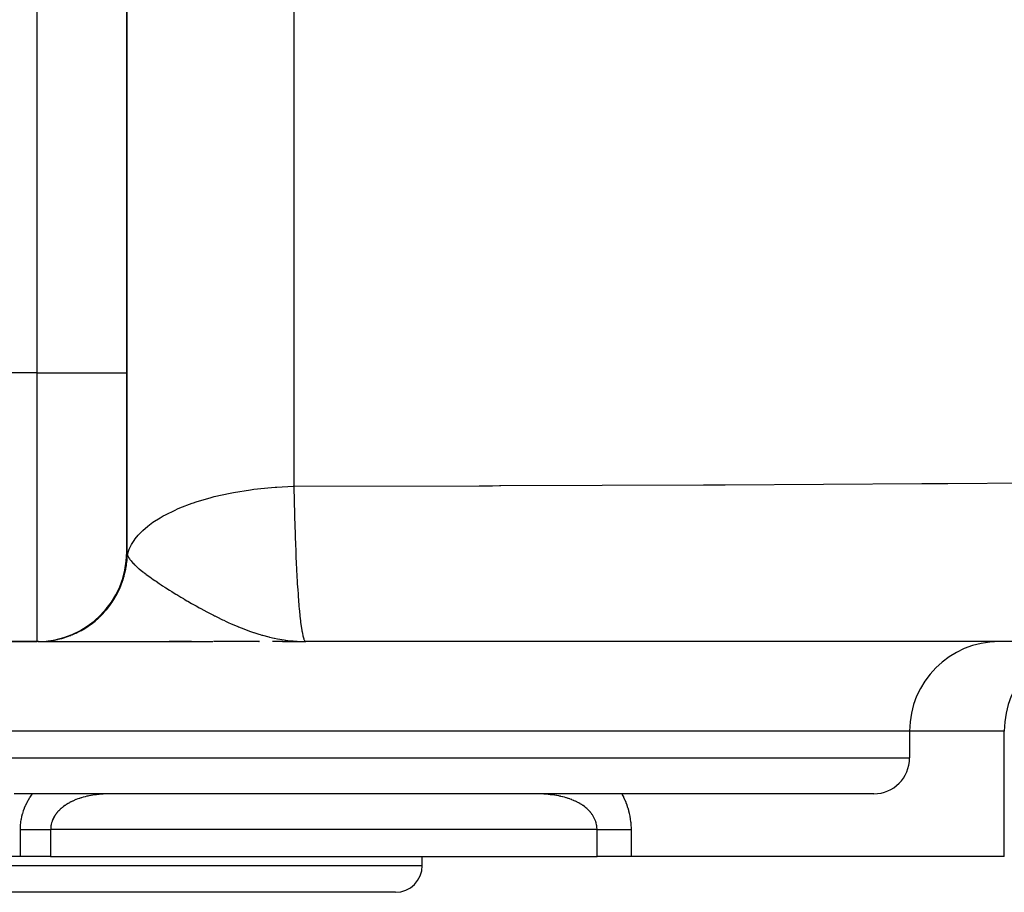
# Model space of a CAD drawing. Extents: x 24 to 820, y -381 to 283.
# Drawn here: x 315 to 370, y -381 to -332 of the extents above; entities that cross this region are included whole.
import ezdxf

# ---------------------------------------------------------------- set-up
doc = ezdxf.new("R2010")
doc.units = 0
doc.linetypes.add('DASHED', pattern=[11.05, 8.7, -2.35])
doc.layers.get('0').update_dxf_attribs({"linetype": 'CONTINUOUS'})
doc.layers.add('NEVIDI', color=4, linetype='DASHED')

msp = doc.modelspace()

# ---------------------------------------------------------------- linework, layer by layer
at = {"color": 2}
for p, q in [((320.500014, -352), (320.500014, -326.912878)), ((320.500014, -326.912878), (320.500014, -352)), ((320.500014, -362), (320.500014, -352)), ((320.500014, -352), (320.500014, -362)), ((318.500014, -365.998802), (318.500014, -365.995037)), ((313.500014, -367), (315.500014, -367)), ((315.500014, -367), (313.500014, -367)), ((315.568495, -367), (315.500014, -367)), ((315.554861, -367), (315.517599, -367)), ((315.554861, -367), (315.57025, -366.999976)), ((315.57025, -366.999976), (315.731484, -366.999978)), ((315.731484, -366.999978), (316.063734, -366.999979)), ((316.063734, -366.999979), (316.540156, -366.999981)), ((316.540156, -366.999981), (317.144056, -366.999983)), ((317.144056, -366.999983), (317.863155, -366.999984)), ((317.863155, -366.999984), (318.689229, -366.999986)), ((318.500014, -366.997968), (318.500014, -366.996752)), ((318.689229, -366.999986), (319.614925, -366.999988)), ((319.614925, -366.999988), (320.628748, -366.99999)), ((320.628748, -366.99999), (321.713138, -366.999992)), ((321.713138, -366.999992), (322.859462, -366.999994)), ((322.859462, -366.999994), (324.059157, -366.999996)), ((324.123922, -367), (322.859462, -367)), ((324.059157, -366.999996), (325.299757, -366.999997)), ((327.918013, -367), (325.350745, -367)), ((327.86823, -366.999999), (327.897271, -366.999999)), ((329.242092, -367), (328.636041, -367)), ((329.192635, -366.999957), (329.242092, -366.999959)), ((329.205, -366.999839), (329.242092, -366.999844)), ((329.217364, -366.999646), (329.242092, -366.999653)), ((329.229729, -366.999378), (330.500014, -367)), ((329.242092, -366.999035), (330.500014, -367)), ((329.254454, -366.998617), (329.279175, -366.998644)), ((329.279175, -366.997555), (330.500014, -367)), ((329.291534, -366.996912), (330.500014, -367)), ((329.303891, -366.996194), (330.500014, -367)), ((329.316246, -366.995401), (330.500014, -367)), ((329.328598, -366.994532), (330.500014, -367)), ((329.340949, -366.993589), (330.500014, -367)), ((329.353297, -366.992571), (330.500014, -367)), ((329.365643, -366.991478), (330.500014, -367)), ((329.377986, -366.99031), (330.500014, -367)), ((329.390325, -366.989067), (330.500014, -367)), ((329.402662, -366.987749), (330.500014, -367)), ((329.414995, -366.986357), (330.500014, -367)), ((329.427325, -366.984889), (330.500014, -367)), ((329.439651, -366.983347), (330.221727, -366.995629)), ((329.451973, -366.98173), (330.222549, -366.995163)), ((329.464291, -366.980038), (330.226805, -366.994734)), ((329.476605, -366.978271), (330.165233, -366.992892)), ((329.488914, -366.97643), (330.138662, -366.991576)), ((329.501219, -366.974513), (330.10545, -366.989932)), ((329.513519, -366.972523), (330.062897, -366.987825)), ((329.525813, -366.970457), (330.014686, -366.985282)), ((329.538103, -366.968317), (329.979714, -366.982863)), ((329.550387, -366.966103), (329.942277, -366.980091)), ((329.562666, -366.963813), (329.896463, -366.9767)), ((329.574939, -366.96145), (329.839248, -366.972464)), ((329.587206, -366.959011), (329.787904, -366.968024)), ((329.599467, -366.956499), (329.725203, -366.962573)), ((329.611721, -366.953912), (329.665218, -366.956687)), ((329.785373, -366.968476), (330.014115, -366.985409)), ((330.014115, -366.985409), (330.184236, -366.993833)), ((330.221727, -366.995209), (330.500014, -367)), ((384.500014, -367), (330.500014, -367)), ((364.215584, -372), (364.215584, -373.5)), ((364.215584, -372), (364.215584, -373.5)), ((369.500014, -379), (369.500014, -372)), ((369.500014, -379), (369.500014, -372)), ((362.215584, -375.5), (314.215584, -375.5)), ((314.563411, -379), (259.500014, -379)), ((316.250711, -379), (314.563411, -379)), ((316.250711, -379), (346.761044, -379)), ((337.000014, -379.5), (337.000014, -379)), ((337.000014, -379.5), (337.000014, -379)), ((348.660589, -379), (346.761044, -379)), ((369.500014, -379), (348.660589, -379)), ((335.500014, -381), (293.500014, -381))]:
    msp.add_line(p, q, dxfattribs=at)
for centre, radius, start, end in [((315.500014, -362), 5, 270, 360), ((369.215584, -372), 5, 90, 180), ((374.500014, -372), 5, 90, 180), ((362.215584, -373.5), 2, 270, 360), ((335.500014, -379.5), 1.5, 270, 360)]:
    msp.add_arc(centre, radius, start, end, dxfattribs=at)
at = {"layer": 'NEVIDI', "color": 7, "linetype": 'CONTINUOUS'}
for p, q in [((329.828556, -324.783355), (329.828556, -358.324967)), ((315.500014, -352), (315.500014, -326.912878)), ((315.500014, -352), (313.500014, -352)), ((315.500014, -352), (320.500014, -352)), ((315.500014, -367), (315.500014, -352)), ((327.599709, -358.497082), (328.586996, -358.393482)), ((328.586996, -358.393482), (328.779804, -358.378428)), ((328.779804, -358.378428), (328.873205, -358.371728)), ((328.873205, -358.371728), (329.789532, -358.32611)), ((329.789532, -358.32611), (329.828556, -358.324967)), ((329.828556, -358.324967), (340.183364, -358.298786)), ((329.828556, -358.324967), (329.848257, -359.204052)), ((340.183364, -358.298786), (340.917631, -358.296424)), ((340.917631, -358.296424), (341.312718, -358.295125)), ((341.312718, -358.295125), (341.39553, -358.29485)), ((341.39553, -358.29485), (352.699563, -358.249322)), ((352.699563, -358.249322), (352.965451, -358.248056)), ((352.965451, -358.248056), (353.385136, -358.24604)), ((353.385136, -358.24604), (353.909786, -358.243486)), ((353.909786, -358.243486), (364.890088, -358.181298)), ((364.890088, -358.181298), (365.153432, -358.179598)), ((365.153432, -358.179598), (365.342223, -358.178373)), ((365.342223, -358.178373), (366.346554, -358.171773)), ((366.346554, -358.171773), (376.610061, -358.096205)), ((324.381634, -359.198773), (325.215708, -358.953682)), ((325.215708, -358.953682), (325.216685, -358.953426)), ((325.216685, -358.953426), (325.384229, -358.910322)), ((325.384229, -358.910322), (326.283703, -358.709447)), ((326.283703, -358.709447), (326.37101, -358.692506)), ((326.37101, -358.692506), (326.46226, -358.675254)), ((326.46226, -358.675254), (327.412593, -358.521896)), ((327.412593, -358.521896), (327.597192, -358.497404)), ((327.597192, -358.497404), (327.599709, -358.497082)), ((323.330726, -359.595344), (323.468865, -359.536474)), ((323.468865, -359.536474), (324.150961, -359.276506)), ((324.150961, -359.276506), (324.227696, -359.250123)), ((324.227696, -359.250123), (324.381634, -359.198773)), ((329.848257, -359.204052), (329.85153, -359.336697)), ((329.85153, -359.336697), (329.861501, -359.721628)), ((321.965762, -360.338861), (322.365162, -360.083725)), ((322.365162, -360.083725), (322.539423, -359.983847)), ((322.539423, -359.983847), (322.659658, -359.918354)), ((322.659658, -359.918354), (323.195346, -359.655348)), ((323.195346, -359.655348), (323.330726, -359.595344)), ((329.861501, -359.721628), (329.865327, -359.862309)), ((329.865327, -359.862309), (329.875187, -360.208761)), ((321.397489, -360.791746), (321.674624, -360.554295)), ((321.674624, -360.554295), (321.865155, -360.41004)), ((321.865155, -360.41004), (321.965762, -360.338861)), ((329.875187, -360.208761), (329.878945, -360.335203)), ((329.878945, -360.335203), (329.905935, -361.165946)), ((320.963108, -361.270421), (321.135587, -361.05898)), ((321.135587, -361.05898), (321.318024, -360.867539)), ((321.318024, -360.867539), (321.397489, -360.791746)), ((329.905935, -361.165946), (329.910183, -361.285849)), ((320.635048, -361.84944), (320.669069, -361.767804)), ((320.669069, -361.767804), (320.757304, -361.589117)), ((320.757304, -361.589117), (320.905936, -361.349734)), ((320.905936, -361.349734), (320.963108, -361.270421)), ((329.910183, -361.285849), (329.91052, -361.295249)), ((329.91052, -361.295249), (329.915767, -361.439524)), ((329.915767, -361.439524), (329.940176, -362.063218)), ((320.500014, -361.999998), (320.506908, -362.078439)), ((320.506908, -362.078439), (320.509161, -362.090347)), ((320.509161, -362.090347), (320.532669, -362.170621)), ((320.51529, -362.495372), (320.5297, -362.318522)), ((320.5297, -362.318522), (320.53194, -362.281158)), ((320.53194, -362.281158), (320.536579, -362.18053)), ((320.532669, -362.170621), (320.536579, -362.18053)), ((320.536579, -362.180537), (320.546268, -362.135604)), ((320.536579, -362.180537), (320.589232, -362.290494)), ((320.546268, -362.135604), (320.635048, -361.84944)), ((320.589232, -362.290494), (320.596841, -362.30367)), ((320.596841, -362.30367), (320.644471, -362.378027)), ((329.940176, -362.063218), (329.944839, -362.174254)), ((329.944839, -362.174254), (329.969075, -362.714822)), ((320.454602, -362.920574), (320.481791, -362.760646)), ((320.481791, -362.760646), (320.483886, -362.746869)), ((320.483886, -362.746869), (320.484071, -362.745638)), ((320.484071, -362.745638), (320.489492, -362.708639)), ((320.489492, -362.708639), (320.511456, -362.532571)), ((320.511456, -362.532571), (320.51529, -362.495372)), ((320.644471, -362.378027), (320.669281, -362.412766)), ((320.669281, -362.412766), (320.739962, -362.502269)), ((320.739962, -362.502269), (320.775889, -362.543898)), ((320.775889, -362.543898), (320.866481, -362.641072)), ((320.866481, -362.641072), (320.894001, -362.668879)), ((320.894001, -362.668879), (320.937407, -362.711461)), ((320.937407, -362.711461), (320.964395, -362.737237)), ((320.964395, -362.737237), (321.0603, -362.825245)), ((321.0603, -362.825245), (321.182215, -362.930755)), ((329.969075, -362.714822), (329.976056, -362.86005)), ((329.976056, -362.86005), (329.977703, -362.893672)), ((320.295942, -363.544738), (320.340897, -363.398351)), ((320.340897, -363.398351), (320.344772, -363.384942)), ((320.344772, -363.384942), (320.347583, -363.375128)), ((320.347583, -363.375128), (320.357709, -363.339121)), ((320.357709, -363.339121), (320.402081, -363.167283)), ((320.402081, -363.167283), (320.410653, -363.130873)), ((320.410653, -363.130873), (320.447608, -362.957278)), ((320.447608, -362.957278), (320.454602, -362.920574)), ((321.182215, -362.930755), (321.184685, -362.932832)), ((321.184685, -362.932832), (321.402223, -363.108575)), ((321.402223, -363.108575), (321.43435, -363.133507)), ((321.43435, -363.133507), (321.466999, -363.15862)), ((321.466999, -363.15862), (321.557591, -363.227214)), ((321.557591, -363.227214), (321.587933, -363.24986)), ((321.587933, -363.24986), (321.785996, -363.394254)), ((321.785996, -363.394254), (321.888097, -363.466688)), ((329.977703, -362.893672), (329.982802, -362.996308)), ((329.982802, -362.996308), (330.01862, -363.65857)), ((320.131625, -363.981592), (320.146271, -363.947203)), ((320.146271, -363.947203), (320.212252, -363.782575)), ((320.212252, -363.782575), (320.225412, -363.747587)), ((320.225412, -363.747587), (320.284287, -363.58027)), ((320.284287, -363.58027), (320.295942, -363.544738)), ((321.888097, -363.466688), (321.977864, -363.529409)), ((321.977864, -363.529409), (322.068041, -363.591598)), ((322.068041, -363.591598), (322.133338, -363.636159)), ((322.133338, -363.636159), (322.316166, -363.759043)), ((322.316166, -363.759043), (322.414199, -363.823902)), ((322.414199, -363.823902), (322.50341, -363.882359)), ((322.50341, -363.882359), (322.619461, -363.957657)), ((322.619461, -363.957657), (322.685555, -364.000188)), ((330.01862, -363.65857), (330.024168, -363.752723)), ((330.024168, -363.752723), (330.036759, -363.958767)), ((330.036759, -363.958767), (330.045789, -364.10026)), ((319.839622, -364.555343), (319.858562, -364.523117)), ((319.858562, -364.523117), (319.945135, -364.368316)), ((319.945135, -364.368316), (319.962679, -364.335305)), ((319.962679, -364.335305), (320.042548, -364.176919)), ((320.042548, -364.176919), (320.058662, -364.143183)), ((320.058662, -364.143183), (320.118343, -364.012174)), ((320.118343, -364.012174), (320.124018, -363.999176)), ((320.124018, -363.999176), (320.131625, -363.981592)), ((322.685555, -364.000188), (322.891083, -364.130893)), ((322.891083, -364.130893), (323.008757, -364.204715)), ((323.008757, -364.204715), (323.093141, -364.257219)), ((323.093141, -364.257219), (323.23735, -364.346144)), ((323.23735, -364.346144), (323.29197, -364.379568)), ((323.29197, -364.379568), (323.518373, -364.516653)), ((323.518373, -364.516653), (323.666325, -364.604984)), ((330.045789, -364.10026), (330.063075, -364.357343)), ((330.063075, -364.357343), (330.069088, -364.442749)), ((330.069088, -364.442749), (330.110843, -364.983141)), ((319.476638, -365.086528), (319.499543, -365.057026)), ((319.499543, -365.057026), (319.605197, -364.914736)), ((319.605197, -364.914736), (319.626816, -364.884274)), ((319.626816, -364.884274), (319.726268, -364.737556)), ((319.726268, -364.737556), (319.746555, -364.706197)), ((319.746555, -364.706197), (319.817976, -364.591511)), ((319.817976, -364.591511), (319.825216, -364.57949)), ((319.825216, -364.57949), (319.839622, -364.555343)), ((323.666325, -364.604984), (323.703885, -364.627251)), ((323.703885, -364.627251), (323.859397, -364.718773)), ((323.859397, -364.718773), (323.913965, -364.750629)), ((323.913965, -364.750629), (324.123547, -364.871718)), ((324.123547, -364.871718), (324.374014, -365.013745)), ((324.374014, -365.013745), (324.469507, -365.0671)), ((324.469507, -365.0671), (324.549278, -365.111327)), ((330.110843, -364.983141), (330.112959, -365.008227)), ((330.112959, -365.008227), (330.117211, -365.057981)), ((330.117211, -365.057981), (330.124349, -365.139619)), ((318.920049, -365.688777), (319.005525, -365.608462)), ((319.005525, -365.608462), (319.015545, -365.598796)), ((319.015545, -365.598796), (319.048441, -365.566675)), ((319.048441, -365.566675), (319.074935, -365.540371)), ((319.074935, -365.540371), (319.197933, -365.41288)), ((319.197933, -365.41288), (319.223275, -365.385458)), ((319.223275, -365.385458), (319.340705, -365.25279)), ((319.340705, -365.25279), (319.364876, -365.224273)), ((319.364876, -365.224273), (319.444888, -365.126684)), ((319.444888, -365.126684), (319.453702, -365.115621)), ((319.453702, -365.115621), (319.476638, -365.086528)), ((324.549278, -365.111327), (324.607651, -365.14349)), ((324.607651, -365.14349), (324.637605, -365.159928)), ((324.637605, -365.159928), (324.980396, -365.344751)), ((324.980396, -365.344751), (325.124353, -365.420481)), ((325.124353, -365.420481), (325.3406, -365.532014)), ((325.3406, -365.532014), (325.402515, -365.56344)), ((325.402515, -365.56344), (325.41586, -365.570183)), ((325.41586, -365.570183), (325.531077, -365.627948)), ((325.531077, -365.627948), (325.853356, -365.785027)), ((330.124349, -365.139619), (330.161258, -365.525954)), ((330.161258, -365.525954), (330.167974, -365.590135)), ((330.167974, -365.590135), (330.197004, -365.847401)), ((318.241434, -366.211737), (318.388714, -366.113481)), ((318.388714, -366.113481), (318.419316, -366.092099)), ((318.419316, -366.092099), (318.50713, -366.028814)), ((318.50713, -366.028814), (318.518316, -366.020542)), ((318.518316, -366.020542), (318.562227, -365.987602)), ((318.562227, -365.987602), (318.591884, -365.964924)), ((318.591884, -365.964924), (318.730263, -365.854317)), ((318.730263, -365.854317), (318.758923, -365.830383)), ((318.758923, -365.830383), (318.892442, -365.713921)), ((318.892442, -365.713921), (318.920049, -365.688777)), ((325.853356, -365.785027), (325.913104, -365.813389)), ((325.913104, -365.813389), (326.054536, -365.879541)), ((326.054536, -365.879541), (326.203038, -365.947468)), ((326.203038, -365.947468), (326.290471, -365.986706)), ((326.290471, -365.986706), (326.695067, -366.160631)), ((326.695067, -366.160631), (326.726906, -366.173762)), ((326.726906, -366.173762), (326.731558, -366.175673)), ((326.731558, -366.175673), (326.744738, -366.18108)), ((330.197004, -365.847401), (330.211086, -365.960932)), ((330.211086, -365.960932), (330.214345, -365.986202)), ((330.214345, -365.986202), (330.221406, -366.039678)), ((330.221406, -366.039678), (330.270209, -366.36395)), ((317.081995, -366.759582), (317.249402, -366.702246)), ((317.249402, -366.702246), (317.284406, -366.689409)), ((317.284406, -366.689409), (317.36881, -366.657221)), ((317.36881, -366.657221), (317.381751, -366.65213)), ((317.381751, -366.65213), (317.449147, -366.624933)), ((317.449147, -366.624933), (317.483587, -366.61059)), ((317.483587, -366.61059), (317.645498, -366.539024)), ((317.645498, -366.539024), (317.679292, -366.523208)), ((317.679292, -366.523208), (317.83799, -366.444734)), ((317.83799, -366.444734), (317.871049, -366.427493)), ((317.871049, -366.427493), (317.958275, -366.380474)), ((317.958275, -366.380474), (317.970732, -366.373576)), ((317.970732, -366.373576), (318.02629, -366.342238)), ((318.02629, -366.342238), (318.058597, -366.32358)), ((318.058597, -366.32358), (318.209956, -366.231771)), ((318.209956, -366.231771), (318.241434, -366.211737)), ((326.744738, -366.18108), (327.030748, -366.294774)), ((327.030748, -366.294774), (327.162853, -366.344882)), ((327.162853, -366.344882), (327.416773, -366.436734)), ((327.416773, -366.436734), (327.573492, -366.490403)), ((327.573492, -366.490403), (327.598806, -366.49885)), ((327.598806, -366.49885), (327.879577, -366.588297)), ((327.879577, -366.588297), (327.951943, -366.610063)), ((327.951943, -366.610063), (328.035919, -366.634643)), ((328.035919, -366.634643), (328.078504, -366.646827)), ((328.078504, -366.646827), (328.433223, -366.740837)), ((330.270209, -366.36395), (330.277656, -366.406792)), ((330.277656, -366.406792), (330.288088, -366.463991)), ((330.288088, -366.463991), (330.305116, -366.550458)), ((330.305116, -366.550458), (330.328958, -366.657599)), ((330.328958, -366.657599), (330.336695, -366.688979)), ((330.336695, -366.688979), (330.38516, -366.849366)), ((315.57025, -366.999976), (315.607533, -366.99972)), ((315.607533, -366.99972), (315.784366, -366.994689)), ((315.784366, -366.994689), (315.821604, -366.992825)), ((315.821604, -366.992825), (315.998059, -366.980182)), ((315.998059, -366.980182), (316.035134, -366.976723)), ((316.035134, -366.976723), (316.107214, -366.969195)), ((316.107214, -366.969195), (316.12103, -366.96763)), ((316.12103, -366.96763), (316.210838, -366.956507)), ((316.210838, -366.956507), (316.24779, -366.951448)), ((316.24779, -366.951448), (316.422561, -366.92367)), ((316.422561, -366.92367), (316.459262, -366.917023)), ((316.459262, -366.917023), (316.63268, -366.881726)), ((316.63268, -366.881726), (316.669071, -366.873498)), ((316.669071, -366.873498), (316.747986, -366.854663)), ((316.747986, -366.854663), (316.761792, -366.851228)), ((316.761792, -366.851228), (316.840771, -366.830766)), ((316.840771, -366.830766), (316.876756, -366.820983)), ((316.876756, -366.820983), (317.046461, -366.770904)), ((317.046461, -366.770904), (317.081995, -366.759582)), ((328.433223, -366.740837), (328.474544, -366.750904)), ((328.474544, -366.750904), (328.733799, -366.809737)), ((328.733799, -366.809737), (328.744303, -366.811962)), ((328.744303, -366.811962), (328.912637, -366.845886)), ((328.912637, -366.845886), (329.288118, -366.909725)), ((329.306511, -366.912427), (329.349345, -366.918563)), ((329.349345, -366.918563), (329.377897, -366.922532)), ((329.377897, -366.922532), (329.619589, -366.952211)), ((329.619589, -366.952211), (329.785373, -366.968476)), ((330.184236, -366.993833), (330.221727, -366.995209)), ((330.38516, -366.849366), (330.389421, -366.860578)), ((330.389421, -366.860578), (330.397349, -366.88023)), ((330.397349, -366.88023), (330.405297, -366.898372)), ((330.405297, -366.898372), (330.451449, -366.973722)), ((330.451449, -366.973722), (330.459591, -366.981843)), ((330.459591, -366.981843), (330.487065, -366.998154)), ((330.487065, -366.998154), (330.500008, -367)), ((364.215584, -372), (312.215584, -372)), ((369.500014, -372), (364.215584, -372)), ((312.215584, -373.5), (364.215584, -373.5)), ((315.191802, -375.550226), (315.227401, -375.5)), ((319.051819, -375.524802), (318.951889, -375.533895)), ((319.066775, -375.523572), (319.051819, -375.524802)), ((319.167833, -375.516137), (319.066775, -375.523572)), ((319.18282, -375.515161), (319.167833, -375.516137)), ((319.284424, -375.509388), (319.18282, -375.515161)), ((319.296057, -375.508819), (319.284424, -375.509388)), ((319.299451, -375.508657), (319.296057, -375.508819)), ((319.401346, -375.504505), (319.299451, -375.508657)), ((319.416454, -375.504007), (319.401346, -375.504505)), ((319.51862, -375.501419), (319.416454, -375.504007)), ((319.533732, -375.50115), (319.51862, -375.501419)), ((319.636262, -375.500073), (319.533732, -375.50115)), ((343.423371, -375.501454), (343.313738, -375.500156)), ((343.439509, -375.501759), (343.423371, -375.501454)), ((343.547999, -375.504588), (343.439509, -375.501759)), ((343.563988, -375.505122), (343.547999, -375.504588)), ((343.656429, -375.508815), (343.563988, -375.505122)), ((343.67132, -375.509508), (343.656429, -375.508815)), ((343.687153, -375.510276), (343.67132, -375.509508)), ((343.793197, -375.516241), (343.687153, -375.510276)), ((343.808839, -375.517244), (343.793197, -375.516241)), ((343.913754, -375.524826), (343.808839, -375.517244)), ((343.929225, -375.526072), (343.913754, -375.524826)), ((344.033033, -375.535304), (343.929225, -375.526072)), ((348.137707, -375.5), (348.158309, -375.536563)), ((314.861408, -376.130959), (314.923652, -376.000227)), ((314.923652, -376.000227), (314.933385, -375.980966)), ((314.933385, -375.980966), (315.002133, -375.852502)), ((315.002133, -375.852502), (315.012804, -375.833632)), ((315.012804, -375.833632), (315.08763, -375.708163)), ((315.08763, -375.708163), (315.09919, -375.689748)), ((315.09919, -375.689748), (315.179467, -375.568046)), ((315.179467, -375.568046), (315.191802, -375.550226)), ((317.192362, -376.057506), (317.136428, -376.092145)), ((317.209288, -376.047388), (317.192362, -376.057506)), ((317.220221, -376.040938), (317.209288, -376.047388)), ((317.295187, -375.998456), (317.220221, -376.040938)), ((317.306406, -375.99235), (317.295187, -375.998456)), ((317.383452, -375.95206), (317.306406, -375.99235)), ((317.395035, -375.946241), (317.383452, -375.95206)), ((317.474068, -375.90811), (317.395035, -375.946241)), ((317.485905, -375.902627), (317.474068, -375.90811)), ((317.524701, -375.885053), (317.485905, -375.902627)), ((317.567003, -375.866567), (317.524701, -375.885053)), ((317.579137, -375.861391), (317.567003, -375.866567)), ((317.662255, -375.827382), (317.579137, -375.861391)), ((317.67468, -375.822508), (317.662255, -375.827382)), ((317.759814, -375.790506), (317.67468, -375.822508)), ((317.772564, -375.785916), (317.759814, -375.790506)), ((317.85963, -375.755908), (317.772564, -375.785916)), ((317.87265, -375.751615), (317.85963, -375.755908)), ((317.90325, -375.741719), (317.87265, -375.751615)), ((317.96165, -375.723568), (317.90325, -375.741719)), ((317.9749, -375.719581), (317.96165, -375.723568)), ((318.065033, -375.693696), (317.9749, -375.719581)), ((318.078423, -375.69003), (318.065033, -375.693696)), ((318.16973, -375.666217), (318.078423, -375.69003)), ((318.183274, -375.662856), (318.16973, -375.666217)), ((318.275556, -375.641091), (318.183274, -375.662856)), ((318.289278, -375.638019), (318.275556, -375.641091)), ((318.326162, -375.629968), (318.289278, -375.638019)), ((318.382699, -375.618197), (318.326162, -375.629968)), ((318.396571, -375.615413), (318.382699, -375.618197)), ((318.491036, -375.597495), (318.396571, -375.615413)), ((318.50517, -375.594967), (318.491036, -375.597495)), ((318.600734, -375.578889), (318.50517, -375.594967)), ((318.614936, -375.576647), (318.600734, -375.578889)), ((318.71166, -375.562361), (318.614936, -375.576647)), ((318.726027, -375.560383), (318.71166, -375.562361)), ((318.791216, -375.551857), (318.726027, -375.560383)), ((318.823782, -375.547871), (318.791216, -375.551857)), ((318.83831, -375.546151), (318.823782, -375.547871)), ((318.923801, -375.536731), (318.83831, -375.546151)), ((318.9372, -375.535363), (318.923801, -375.536731)), ((318.951889, -375.533895), (318.9372, -375.535363)), ((344.047554, -375.536719), (344.033033, -375.535304)), ((344.048331, -375.536796), (344.047554, -375.536719)), ((344.15103, -375.547723), (344.048331, -375.536796)), ((344.16615, -375.549469), (344.15103, -375.547723)), ((344.186442, -375.551868), (344.16615, -375.549469)), ((344.267559, -375.562118), (344.186442, -375.551868)), ((344.282484, -375.564121), (344.267559, -375.562118)), ((344.382841, -375.57857), (344.282484, -375.564121)), ((344.397635, -375.580847), (344.382841, -375.57857)), ((344.496789, -375.597121), (344.397635, -375.580847)), ((344.511479, -375.599686), (344.496789, -375.597121)), ((344.609472, -375.617842), (344.511479, -375.599686)), ((344.623947, -375.620683), (344.609472, -375.617842)), ((344.669941, -375.629992), (344.623947, -375.620683)), ((344.720826, -375.640801), (344.669941, -375.629992)), ((344.735116, -375.643935), (344.720826, -375.640801)), ((344.830869, -375.666088), (344.735116, -375.643935)), ((344.844995, -375.669531), (344.830869, -375.666088)), ((344.939303, -375.693716), (344.844995, -375.669531)), ((344.953141, -375.697446), (344.939303, -375.693716)), ((345.045485, -375.723582), (344.953141, -375.697446)), ((345.058971, -375.727585), (345.045485, -375.723582)), ((345.105345, -375.741728), (345.058971, -375.727585)), ((345.149379, -375.755713), (345.105345, -375.741728)), ((345.162621, -375.760027), (345.149379, -375.755713)), ((345.250991, -375.790146), (345.162621, -375.760027)), ((345.263949, -375.794763), (345.250991, -375.790146)), ((345.350328, -375.826938), (345.263949, -375.794763)), ((345.362965, -375.831855), (345.350328, -375.826938)), ((345.447379, -375.866162), (345.362965, -375.831855)), ((345.45976, -375.871414), (345.447379, -375.866162)), ((345.491499, -375.885149), (345.45976, -375.871414)), ((345.542138, -375.907889), (345.491499, -375.885149)), ((345.554142, -375.913433), (345.542138, -375.907889)), ((345.634592, -375.952191), (345.554142, -375.913433)), ((345.646355, -375.9581), (345.634592, -375.952191)), ((345.724669, -375.999116), (345.646355, -375.9581)), ((345.736103, -376.00536), (345.724669, -375.999116)), ((345.811827, -376.04847), (345.736103, -376.00536)), ((345.822797, -376.05498), (345.811827, -376.04847)), ((345.827161, -376.05759), (345.822797, -376.05498)), ((345.89561, -376.100029), (345.827161, -376.05759)), ((348.158309, -375.536563), (348.168054, -375.554189)), ((348.168054, -375.554189), (348.231763, -375.675142)), ((348.231763, -375.675142), (348.240804, -375.693183)), ((348.240804, -375.693183), (348.299857, -375.817235)), ((348.299857, -375.817235), (348.308208, -375.835732)), ((348.308208, -375.835732), (348.362549, -375.962884)), ((348.362549, -375.962884), (348.370214, -375.981869)), ((348.370214, -375.981869), (348.419762, -376.112102)), ((314.649785, -376.754669), (314.685432, -376.615413)), ((314.685432, -376.615413), (314.691225, -376.594904)), ((314.691225, -376.594904), (314.733559, -376.457981)), ((314.733559, -376.457981), (314.74034, -376.437807)), ((314.74034, -376.437807), (314.789277, -376.303135)), ((314.789277, -376.303135), (314.797035, -376.28329)), ((314.797035, -376.28329), (314.852667, -376.150499)), ((314.852667, -376.150499), (314.861408, -376.130959)), ((316.574378, -376.594858), (316.528407, -376.657501)), ((316.58142, -376.585747), (316.574378, -376.594858)), ((316.630659, -376.525151), (316.58142, -376.585747)), ((316.638168, -376.516352), (316.630659, -376.525151)), ((316.673083, -376.476816), (316.638168, -376.516352)), ((316.690653, -376.457722), (316.673083, -376.476816)), ((316.69864, -376.449209), (316.690653, -376.457722)), ((316.754315, -376.392527), (316.69864, -376.449209)), ((316.762792, -376.384277), (316.754315, -376.392527)), ((316.821595, -376.329518), (316.762792, -376.384277)), ((316.830524, -376.321556), (316.821595, -376.329518)), ((316.892415, -376.268668), (316.830524, -376.321556)), ((316.901793, -376.260983), (316.892415, -376.268668)), ((316.907849, -376.256064), (316.901793, -376.260983)), ((316.966804, -376.209899), (316.907849, -376.256064)), ((316.976679, -376.202456), (316.966804, -376.209899)), ((317.04474, -376.153236), (316.976679, -376.202456)), ((317.05514, -376.146018), (317.04474, -376.153236)), ((317.125834, -376.098921), (317.05514, -376.146018)), ((317.136428, -376.092145), (317.125834, -376.098921)), ((345.906201, -376.106859), (345.89561, -376.100029)), ((345.976182, -376.153912), (345.906201, -376.106859)), ((345.986352, -376.161042), (345.976182, -376.153912)), ((346.053497, -376.210138), (345.986352, -376.161042)), ((346.063255, -376.217582), (346.053497, -376.210138)), ((346.111959, -376.255998), (346.063255, -376.217582)), ((346.127545, -376.268759), (346.111959, -376.255998)), ((346.136874, -376.276511), (346.127545, -376.268759)), ((346.19831, -376.329836), (346.136874, -376.276511)), ((346.207179, -376.337881), (346.19831, -376.329836)), ((346.265755, -376.393452), (346.207179, -376.337881)), ((346.274211, -376.401848), (346.265755, -376.393452)), ((346.329541, -376.459386), (346.274211, -376.401848)), ((346.337466, -376.468026), (346.329541, -376.459386)), ((346.345788, -376.477215), (346.337466, -376.468026)), ((346.389097, -376.527081), (346.345788, -376.477215)), ((346.396497, -376.535971), (346.389097, -376.527081)), ((346.4445, -376.596614), (346.396497, -376.535971)), ((346.451336, -376.605706), (346.4445, -376.596614)), ((346.495648, -376.667843), (346.451336, -376.605706)), ((348.419762, -376.112102), (348.426814, -376.131822)), ((348.426814, -376.131822), (348.471547, -376.265371)), ((348.471547, -376.265371), (348.47788, -376.285627)), ((348.47788, -376.285627), (348.517496, -376.42199)), ((348.517496, -376.42199), (348.522956, -376.442298)), ((348.522956, -376.442298), (348.557163, -376.580481)), ((348.557163, -376.580481), (348.561804, -376.600973)), ((348.561804, -376.600973), (348.590421, -376.740179)), ((314.573346, -377.247544), (314.587865, -377.103225)), ((314.587865, -377.103225), (314.590596, -377.0816)), ((314.590596, -377.0816), (314.612339, -376.938541)), ((314.612339, -376.938541), (314.616151, -376.917103)), ((314.616151, -376.917103), (314.644926, -376.775817)), ((314.644926, -376.775817), (314.649785, -376.754669)), ((316.302599, -377.127362), (316.284695, -377.198051)), ((316.305545, -377.117022), (316.302599, -377.127362)), ((316.32755, -377.047546), (316.305545, -377.117022)), ((316.33109, -377.037395), (316.32755, -377.047546)), ((316.356965, -376.969454), (316.33109, -377.037395)), ((316.357163, -376.968972), (316.356965, -376.969454)), ((316.361308, -376.958955), (316.357163, -376.968972)), ((316.391405, -376.891629), (316.361308, -376.958955)), ((316.396156, -376.881747), (316.391405, -376.891629)), ((316.430254, -376.815517), (316.396156, -376.881747)), ((316.435589, -376.80581), (316.430254, -376.815517)), ((316.473717, -376.740626), (316.435589, -376.80581)), ((316.479654, -376.731066), (316.473717, -376.740626)), ((316.489124, -376.716108), (316.479654, -376.731066)), ((316.521879, -376.666888), (316.489124, -376.716108)), ((316.528407, -376.657501), (316.521879, -376.666888)), ((346.501953, -376.677179), (346.495648, -376.667843)), ((346.527233, -376.716035), (346.501953, -376.677179)), ((346.542647, -376.74095), (346.527233, -376.716035)), ((346.548402, -376.750515), (346.542647, -376.74095)), ((346.585391, -376.815878), (346.548402, -376.750515)), ((346.590601, -376.825694), (346.585391, -376.815878)), ((346.623879, -376.892763), (346.590601, -376.825694)), ((346.628526, -376.902817), (346.623879, -376.892763)), ((346.657259, -376.969759), (346.628526, -376.902817)), ((346.65784, -376.971209), (346.657259, -376.969759)), ((346.661878, -376.981417), (346.65784, -376.971209)), ((346.686955, -377.050465), (346.661878, -376.981417)), ((346.690355, -377.060726), (346.686955, -377.050465)), ((346.711241, -377.130363), (346.690355, -377.060726)), ((346.714059, -377.140847), (346.711241, -377.130363)), ((346.730758, -377.211032), (346.714059, -377.140847)), ((348.590421, -376.740179), (348.594236, -376.760822)), ((348.594236, -376.760822), (348.61732, -376.901455)), ((348.61732, -376.901455), (348.620277, -376.922038)), ((348.620277, -376.922038), (348.637746, -377.063733)), ((348.637746, -377.063733), (348.639907, -377.084712)), ((348.639907, -377.084712), (348.651745, -377.227618)), ((314.563411, -377.5), (314.564074, -377.435611)), ((314.563411, -379), (314.563411, -377.5)), ((314.563411, -377.500002), (314.629602, -377.5)), ((314.564074, -377.435611), (314.564581, -377.414144)), ((314.564581, -377.414144), (314.571718, -377.269263)), ((314.571718, -377.269263), (314.573346, -377.247544)), ((314.629602, -377.5), (314.712375, -377.499999)), ((314.712375, -377.499999), (314.762018, -377.499998)), ((314.762018, -377.499998), (314.800103, -377.499998)), ((314.800103, -377.499998), (314.882278, -377.499998)), ((314.882278, -377.499998), (314.969053, -377.499999)), ((314.969053, -377.499999), (315.026727, -377.499999)), ((315.026727, -377.499999), (315.049831, -377.5)), ((315.049831, -377.5), (315.134994, -377.5)), ((315.134994, -377.5), (315.213901, -377.500001)), ((315.213901, -377.500001), (315.283021, -377.500002)), ((315.283021, -377.500002), (315.296545, -377.500002)), ((315.296545, -377.500002), (315.373149, -377.500001)), ((315.373149, -377.500001), (315.452991, -377.500001)), ((315.452991, -377.500001), (315.5264, -377.5)), ((315.5264, -377.5), (315.602736, -377.499999)), ((315.602736, -377.499999), (315.672585, -377.499999)), ((315.672585, -377.499999), (315.744783, -377.499998)), ((315.744783, -377.499998), (315.752431, -377.499998)), ((315.752431, -377.499998), (315.81068, -377.499999)), ((315.81068, -377.499999), (315.878368, -377.499999)), ((315.878368, -377.499999), (315.939655, -377.499999)), ((315.939655, -377.499999), (315.956767, -377.499999)), ((315.956767, -377.499999), (316.002237, -377.5)), ((316.002237, -377.5), (316.05846, -377.5)), ((316.05846, -377.5), (316.115405, -377.500001)), ((316.115405, -377.500001), (316.136123, -377.500001)), ((316.136123, -377.500001), (316.166307, -377.500001)), ((316.166307, -377.500001), (316.217382, -377.500001)), ((316.217382, -377.500001), (316.250711, -377.500002)), ((316.251428, -377.457034), (316.250711, -377.500002)), ((316.250711, -377.5), (316.250711, -379)), ((346.761044, -377.5), (316.250711, -377.5)), ((316.251819, -377.446285), (316.251428, -377.457034)), ((316.25668, -377.373759), (316.251819, -377.446285)), ((316.257725, -377.36307), (316.25668, -377.373759)), ((316.267022, -377.290788), (316.257725, -377.36307)), ((316.268708, -377.280225), (316.267022, -377.290788)), ((316.27743, -377.232193), (316.268708, -377.280225)), ((316.28239, -377.208441), (316.27743, -377.232193)), ((316.284695, -377.198051), (316.28239, -377.208441)), ((346.732929, -377.221496), (346.730758, -377.211032)), ((346.735066, -377.232214), (346.732929, -377.221496)), ((346.745483, -377.292395), (346.735066, -377.232214)), ((346.747035, -377.302952), (346.745483, -377.292395)), ((346.755382, -377.37435), (346.747035, -377.302952)), ((346.756305, -377.384981), (346.755382, -377.37435)), ((346.760399, -377.457107), (346.756305, -377.384981)), ((346.760684, -377.467822), (346.760399, -377.457107)), ((346.761044, -377.499999), (346.760684, -377.467822)), ((346.761044, -379), (346.761044, -377.5)), ((346.761044, -377.5), (346.823898, -377.5)), ((346.823898, -377.5), (346.903517, -377.5)), ((346.903517, -377.5), (346.951888, -377.5)), ((346.951888, -377.5), (346.989172, -377.5)), ((346.989172, -377.5), (347.0706, -377.5)), ((347.0706, -377.5), (347.157821, -377.5)), ((347.157821, -377.5), (347.216459, -377.5)), ((347.216459, -377.5), (347.240265, -377.5)), ((347.240265, -377.5), (347.328394, -377.5)), ((347.328394, -377.5), (347.411278, -377.5)), ((347.411278, -377.5), (347.484846, -377.5)), ((347.484846, -377.5), (347.499385, -377.5)), ((347.499385, -377.5), (347.582247, -377.5)), ((347.582247, -377.5), (347.67005, -377.5)), ((347.67005, -377.5), (347.75207, -377.5)), ((347.75207, -377.5), (347.838767, -377.5)), ((347.838767, -377.5), (347.91945, -377.5)), ((347.91945, -377.5), (348.004331, -377.5)), ((348.004331, -377.5), (348.013277, -377.5)), ((348.013277, -377.5), (348.083108, -377.5)), ((348.083108, -377.5), (348.165698, -377.5)), ((348.165698, -377.5), (348.241989, -377.5)), ((348.241989, -377.5), (348.263723, -377.5)), ((348.263723, -377.5), (348.321492, -377.5)), ((348.321492, -377.5), (348.394798, -377.5)), ((348.394798, -377.5), (348.470711, -377.5)), ((348.470711, -377.5), (348.498777, -377.5)), ((348.498777, -377.5), (348.540427, -377.5)), ((348.540427, -377.5), (348.612359, -377.5)), ((348.612359, -377.5), (348.660589, -377.5)), ((348.651745, -377.227618), (348.653075, -377.248799)), ((348.653075, -377.248799), (348.659236, -377.392881)), ((348.659236, -377.392881), (348.659725, -377.41425)), ((348.659725, -377.41425), (348.660589, -377.5)), ((348.660589, -377.5), (348.660589, -379)), ((292.000014, -379.5), (337.000014, -379.5))]:
    msp.add_line(p, q, dxfattribs=at)

doc.saveas('drawing.dxf')
